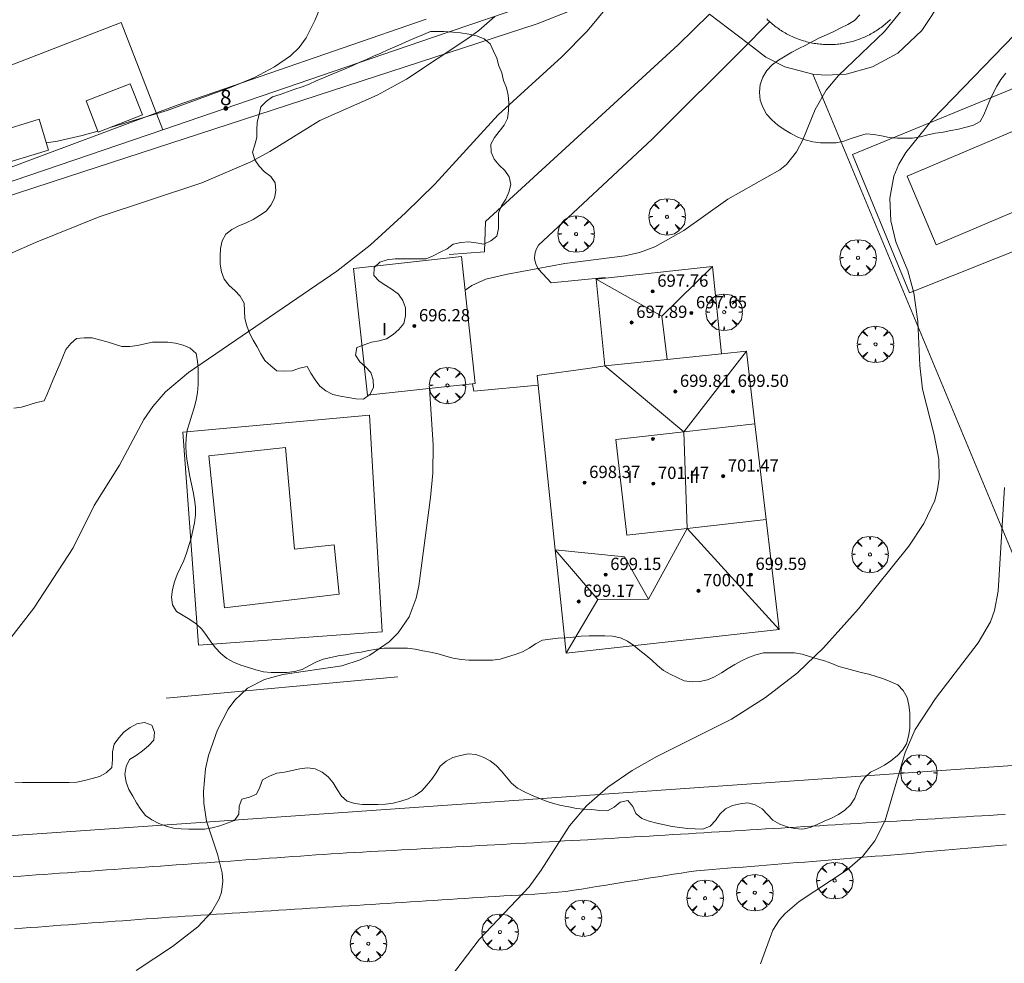
# Model space of a CAD drawing. Units: millimetres. Extents: x 421999 to 423003, y 4487500 to 4488001.
# Drawn here: x 422140 to 422204, y 4487723 to 4487785 of the extents above; entities that cross this region are included whole.
import ezdxf

# ---------------------------------------------------------------- set-up
doc = ezdxf.new("R2010")
doc.units = ezdxf.units.MM
doc.header["$MEASUREMENT"] = 0
doc.linetypes.add('VADO', pattern=[9.01, 2.71, -0.9, 0.9, -0.9, 0.9, -0.9, 0.9, -0.9])
doc.layers.get('0').update_dxf_attribs({"lineweight": 9})
for name, color, linetype, lineweight in [('f012003p_num_plantas', 252, 'Continuous', 9), ('f022001p_portal', 7, 'Continuous', 9), ('f022001p_portal_texto', 7, 'Continuous', 9), ('f030026l_camino', 50, 'Continuous', 9), ('f040024s_piscina', 140, 'Continuous', 9), ('f050002l_curvanivel_cgn', 23, 'Continuous', 9), ('f050002l_curvanivel_mae', 213, 'Continuous', 9), ('f050009p_puntocotaconstruccionelevada', 211, 'Continuous', 9), ('f060140s_arboladourbano', 92, 'Continuous', 9), ('f061013p_arbol', 91, 'Continuous', 9), ('f070045l_muro_mur', 30, 'MURO2', 9), ('f070045l_muro_tap', 11, 'MURO2', 9), ('f070045l_puerta', 11, 'Continuous', 9), ('f070047l_seto', 91, 'Continuous', 9), ('f070048l_alambrada', 7, 'ALAMBRADA_3', 9), ('f070056l_edificacion_med', 221, 'Continuous', 9), ('f070056s_edificacion_edi', 240, 'Continuous', 9), ('f070057s_edificacionligera', 11, 'Continuous', 9), ('f070058l_elementoconstruido_bordillo', 30, 'Continuous', 9), ('f071045l_vado', 30, 'VADO', 9)]:
    doc.layers.add(name, color=color, linetype=linetype, lineweight=lineweight)
doc.styles.get("Standard").update_dxf_attribs({"font": 'arial.ttf'})
doc.styles.add('Style-s7210005_h', font='txt')
doc.linetypes.add('ALAMBRADA_3', pattern='A,6.1e-05,[1,alambrada_3.shx,S=1,R=0,X=0,Y=0],-6.119413', length=6.119474)
doc.linetypes.add('MURO2', pattern='A,3.1e-05,[1,muro2.shx,S=1,R=0,X=0,Y=0],-3.058844', length=3.058875)

# ---------------------------------------------------------------- blocks, each defined once
blk = doc.blocks.new('punto_cota_construccion_elevada')
at = {"layer": 'f050009p_puntocotaconstruccionelevada'}
h = blk.add_hatch(color=256, dxfattribs=at)
h.dxf.hatch_style = 1
edge = h.paths.add_edge_path()
edge.add_arc((0, 0), 0.1, 0, 360)
blk.add_circle((0, 0), 0.1, dxfattribs=at)
blk = doc.blocks.new('arbol')
at = {"color": 0, "linetype": 'Continuous', "lineweight": 0, "flags": 128}
for points in [[(0.96, 0.012), (1.2, 0.036), (1.128, 0.468), (0.888, 0.804), (0.528, 0.528), (0.816, 0.876), (0.48, 1.104), (0.048, 1.176), (0.012, 0.96), (-0.048, 1.176), (-0.48, 1.104), (-0.816, 0.876), (-0.504, 0.528), (-0.864, 0.804), (-1.104, 0.468), (-1.188, 0.036), (-0.936, 0.012)], [(-0.936, 0.012), (-1.188, -0.048), (-1.104, -0.48), (-0.864, -0.804), (-0.504, -0.504), (-0.816, -0.876), (-0.48, -1.116)], [(-0.48, -1.116), (-0.048, -1.188), (0.012, -0.936), (0.048, -1.188), (0.48, -1.116), (0.816, -0.876), (0.528, -0.504), (0.888, -0.804), (1.128, -0.48), (1.2, -0.048), (0.96, 0.012)]]:
    blk.add_lwpolyline(points, dxfattribs=at)
at = {"color": 0, "linetype": 'Continuous', "lineweight": 0, "extrusion": (0, 0, -1)}
for start, end in [(180.0229, 7.59464), (7.22334, 180.0229)]:
    blk.add_arc((0, 0), 0.104, start, end, dxfattribs=at)
blk = doc.blocks.new('portal_catastro')
at = {"layer": 'f022001p_portal'}
h = blk.add_hatch(color=256, dxfattribs=at)
h.dxf.hatch_style = 1
edge = h.paths.add_edge_path()
edge.add_arc((0, 0), 0.125, 0, 360)
blk.add_circle((0, 0), 0.125, dxfattribs=at)

msp = doc.modelspace()

# ---------------------------------------------------------------- linework, layer by layer
at = {"layer": 'f030026l_camino'}
for points in [[(422139.347, 4487729.127, 693.24), (422139.85, 4487729.163, 693.24), (422140.356, 4487729.199, 693.33), (422140.856, 4487729.235, 693.3), (422141.367, 4487729.272, 693.3), (422141.875, 4487729.308, 693.41), (422142.383, 4487729.345, 693.41), (422142.894, 4487729.381, 693.41), (422143.407, 4487729.418, 693.41), (422143.913, 4487729.455, 693.39), (422144.421, 4487729.491, 693.51), (422144.922, 4487729.527, 693.52), (422145.431, 4487729.563, 693.52), (422145.93, 4487729.599, 693.54), (422146.442, 4487729.636, 693.54), (422146.945, 4487729.672, 693.63), (422147.447, 4487729.708, 693.63), (422147.949, 4487729.744, 693.63), (422148.449, 4487729.78, 693.72), (422148.954, 4487729.816, 693.72), (422149.458, 4487729.852, 693.76), (422149.968, 4487729.889, 693.75), (422150.473, 4487729.925, 693.85), (422150.971, 4487729.961, 693.91), (422151.478, 4487729.997, 693.91), (422151.982, 4487730.034, 693.95), (422152.495, 4487730.07, 693.95), (422153.001, 4487730.107, 693.96), (422153.513, 4487730.143, 693.96), (422154.014, 4487730.179, 694.02), (422154.516, 4487730.216, 694.05), (422155.03, 4487730.252, 694.05), (422155.531, 4487730.288, 694.07), (422156.033, 4487730.324, 694.17), (422156.546, 4487730.361, 694.17), (422157.06, 4487730.398, 694.17), (422157.563, 4487730.434, 694.17), (422158.074, 4487730.471, 694.17), (422158.575, 4487730.507, 694.27), (422159.077, 4487730.542, 694.27), (422159.577, 4487730.577, 694.27), (422160.077, 4487730.611, 694.32), (422160.589, 4487730.643, 694.33), (422161.101, 4487730.674, 694.41), (422161.601, 4487730.701, 694.41), (422162.114, 4487730.729, 694.41), (422162.623, 4487730.757, 694.44), (422163.131, 4487730.785, 694.44), (422163.64, 4487730.812, 694.42), (422164.151, 4487730.84, 694.51), (422164.657, 4487730.868, 694.51), (422165.158, 4487730.895, 694.57), (422165.66, 4487730.923, 694.52), (422166.164, 4487730.95, 694.52), (422166.67, 4487730.978, 694.52), (422167.172, 4487731.005, 694.54), (422167.684, 4487731.033, 694.69), (422168.194, 4487731.061, 694.69), (422168.704, 4487731.089, 694.7), (422169.217, 4487731.117, 694.7), (422169.728, 4487731.145, 694.65), (422170.234, 4487731.172, 694.72), (422170.747, 4487731.2, 694.72), (422171.261, 4487731.228, 694.84), (422171.76, 4487731.256, 694.79), (422172.271, 4487731.284, 694.92), (422172.771, 4487731.311, 694.92), (422173.272, 4487731.338, 694.92), (422173.777, 4487731.366, 694.98), (422174.281, 4487731.393, 694.98), (422174.785, 4487731.421, 694.97), (422175.292, 4487731.449, 695), (422175.798, 4487731.476, 695), (422176.303, 4487731.504, 695.07), (422176.812, 4487731.532, 695.07), (422177.32, 4487731.56, 695.08), (422177.824, 4487731.589, 695.08), (422178.323, 4487731.619, 695.16), (422178.82, 4487731.649, 695.17), (422179.325, 4487731.679, 695.17), (422179.824, 4487731.71, 695.22), (422180.322, 4487731.74, 695.22), (422180.828, 4487731.771, 695.18), (422181.339, 4487731.802, 695.3), (422181.846, 4487731.833, 695.3), (422182.343, 4487731.863, 695.4), (422182.847, 4487731.894, 695.38), (422183.358, 4487731.925, 695.38), (422183.861, 4487731.955, 695.41), (422184.358, 4487731.986, 695.41), (422184.856, 4487732.016, 695.42), (422185.363, 4487732.047, 695.42), (422185.868, 4487732.077, 695.42), (422186.378, 4487732.108, 695.47), (422186.876, 4487732.139, 695.47), (422187.379, 4487732.169, 695.49), (422187.888, 4487732.2, 695.49), (422188.388, 4487732.231, 695.6), (422188.895, 4487732.261, 695.64), (422189.405, 4487732.293, 695.64), (422189.908, 4487732.323, 695.67), (422190.412, 4487732.354, 695.67), (422190.911, 4487732.384, 695.71), (422191.409, 4487732.414, 695.71), (422191.911, 4487732.445, 695.71), (422192.42, 4487732.476, 695.8), (422192.925, 4487732.507, 695.8), (422193.428, 4487732.537, 695.85), (422193.926, 4487732.567, 695.85), (422194.424, 4487732.598, 695.85), (422194.924, 4487732.628, 695.93), (422195.426, 4487732.659, 695.92), (422195.931, 4487732.689, 695.98), (422196.431, 4487732.72, 695.98), (422196.933, 4487732.75, 696.01), (422197.43, 4487732.781, 696.03), (422197.93, 4487732.811, 696.03), (422198.431, 4487732.841, 696.03), (422198.929, 4487732.872, 696.14), (422199.437, 4487732.903, 696.14), (422199.949, 4487732.934, 696.14), (422200.445, 4487732.964, 696.24), (422200.955, 4487732.995, 696.48), (422201.455, 4487733.025, 696.31), (422201.965, 4487733.056, 696.31), (422202.473, 4487733.087, 696.31), (422202.983, 4487733.118, 696.34), (422203.491, 4487733.151, 696.34), (422203.996, 4487733.185, 696.41)], [(422204.091, 4487731.199, 696.48), (422203.59, 4487731.155, 696.47), (422203.09, 4487731.111, 696.39), (422202.587, 4487731.067, 696.39), (422202.079, 4487731.022, 696.31), (422201.569, 4487730.977, 696.32), (422201.064, 4487730.932, 696.32), (422200.566, 4487730.888, 696.28), (422200.058, 4487730.844, 696.27), (422199.555, 4487730.799, 696.17), (422199.051, 4487730.755, 696.17), (422198.551, 4487730.711, 696.17), (422198.041, 4487730.666, 696.07), (422197.539, 4487730.622, 696.07), (422197.033, 4487730.578, 696), (422196.525, 4487730.535, 696), (422196.024, 4487730.493, 696.08), (422195.52, 4487730.452, 695.92), (422195.01, 4487730.41, 695.92), (422194.498, 4487730.369, 695.92), (422193.996, 4487730.328, 695.89), (422193.484, 4487730.286, 695.89), (422192.975, 4487730.245, 695.83), (422192.463, 4487730.203, 695.83), (422191.959, 4487730.163, 695.82), (422191.451, 4487730.121, 695.75), (422190.946, 4487730.08, 695.75), (422190.447, 4487730.04, 695.73), (422189.948, 4487729.999, 695.73), (422189.446, 4487729.959, 695.7), (422188.945, 4487729.918, 695.71), (422188.439, 4487729.877, 695.65), (422187.94, 4487729.836, 695.63), (422187.429, 4487729.795, 695.61), (422186.921, 4487729.753, 695.61), (422186.412, 4487729.712, 695.61), (422185.913, 4487729.672, 695.61), (422185.414, 4487729.631, 695.52), (422184.913, 4487729.59, 695.52), (422184.4, 4487729.549, 695.48), (422183.896, 4487729.497, 695.48), (422183.388, 4487729.433, 695.45), (422182.884, 4487729.359, 695.45), (422182.381, 4487729.281, 695.45), (422181.885, 4487729.202, 695.34), (422181.382, 4487729.122, 695.34), (422180.886, 4487729.042, 695.37), (422180.381, 4487728.961, 695.37), (422179.88, 4487728.881, 695.37), (422179.386, 4487728.802, 695.37), (422178.886, 4487728.722, 695.3), (422178.378, 4487728.64, 695.24), (422177.877, 4487728.56, 695.24), (422177.377, 4487728.48, 695.24), (422176.88, 4487728.4, 695.1), (422176.382, 4487728.32, 695.1), (422175.882, 4487728.241, 695.1), (422175.375, 4487728.167, 695.1), (422174.871, 4487728.111, 695.04), (422174.365, 4487728.067, 695.03), (422173.851, 4487728.03, 695.03), (422173.339, 4487727.995, 694.99), (422172.829, 4487727.963, 694.99), (422172.33, 4487727.931, 694.99), (422171.826, 4487727.899, 694.88), (422171.324, 4487727.867, 694.88), (422170.809, 4487727.834, 694.88), (422170.304, 4487727.802, 694.83), (422169.794, 4487727.77, 694.83), (422169.295, 4487727.738, 694.77), (422168.795, 4487727.706, 694.77), (422168.291, 4487727.674, 694.79), (422167.789, 4487727.643, 694.75), (422167.281, 4487727.61, 694.68), (422166.774, 4487727.578, 694.68), (422166.268, 4487727.546, 694.68), (422165.767, 4487727.514, 694.63), (422165.255, 4487727.482, 694.55), (422164.753, 4487727.45, 694.55), (422164.245, 4487727.417, 694.51), (422163.744, 4487727.386, 694.59), (422163.243, 4487727.354, 694.43), (422162.733, 4487727.321, 694.43), (422162.228, 4487727.289, 694.43), (422161.727, 4487727.258, 694.41), (422161.228, 4487727.226, 694.41), (422160.725, 4487727.194, 694.41), (422160.225, 4487727.162, 694.32), (422159.717, 4487727.13, 694.32), (422159.218, 4487727.098, 694.22), (422158.706, 4487727.066, 694.22), (422158.197, 4487727.033, 694.22), (422157.687, 4487727.001, 694.15), (422157.177, 4487726.969, 694.15), (422156.664, 4487726.936, 694.14), (422156.157, 4487726.904, 694.14), (422155.647, 4487726.871, 694.14), (422155.145, 4487726.839, 694.03), (422154.637, 4487726.807, 694.03), (422154.134, 4487726.775, 694.03), (422153.625, 4487726.743, 694), (422153.118, 4487726.711, 694), (422152.606, 4487726.678, 693.95), (422152.096, 4487726.646, 693.89), (422151.585, 4487726.613, 693.89), (422151.077, 4487726.581, 693.84), (422150.563, 4487726.548, 693.85), (422150.053, 4487726.515, 693.85), (422149.549, 4487726.481, 693.78), (422149.037, 4487726.446, 693.71), (422148.529, 4487726.411, 693.74), (422148.023, 4487726.374, 693.68), (422147.521, 4487726.336, 693.68), (422147.012, 4487726.298, 693.69), (422146.5, 4487726.26, 693.62), (422146, 4487726.223, 693.62), (422145.498, 4487726.185, 693.55), (422144.988, 4487726.147, 693.55), (422144.477, 4487726.109, 693.55), (422143.976, 4487726.071, 693.47), (422143.474, 4487726.034, 693.47), (422142.967, 4487725.996, 693.47), (422142.468, 4487725.958, 693.39), (422141.962, 4487725.92, 693.39), (422141.459, 4487725.883, 693.39), (422140.958, 4487725.845, 693.4), (422140.455, 4487725.808, 693.4), (422139.942, 4487725.769, 693.29), (422139.435, 4487725.731, 693.25)]]:
    msp.add_polyline3d(points, dxfattribs=at)
at = {"layer": 'f040024s_piscina'}
for points in [[(422208.612, 4487774.131, 696.035), (422199.495, 4487770.278, 695.032), (422197.613, 4487774.746, 695.032), (422206.79, 4487778.624, 694.91)], [(422153.117, 4487746.644, 694.379), (422152.107, 4487756.525, 693.896), (422157.107, 4487757.084, 693.842), (422157.677, 4487750.454, 693.901), (422160.267, 4487750.734, 693.901), (422160.607, 4487747.534, 693.901)]]:
    msp.add_polyline3d(points, close=True, dxfattribs=at)
at = {"layer": 'f050002l_curvanivel_cgn'}
for points in [[(422162.061, 4487792.264, 691), (422159.043, 4487784.932, 691), (422158.45, 4487783.748, 691), (422157.983, 4487783.137, 691), (422157.422, 4487782.59, 691), (422156.391, 4487781.858, 691), (422155.074, 4487781.184, 691), (422153.56, 4487780.542, 691), (422149.382, 4487779.018, 691), (422145.68, 4487777.927, 691)], [(422178.228, 4487785.965, 693), (422176.751, 4487784.193, 693), (422175.116, 4487782.517, 693), (422170.956, 4487778.745, 693), (422166.828, 4487774.228, 693), (422164.931, 4487772.36, 693), (422162.619, 4487770.256, 693), (422160.455, 4487768.555, 693), (422150.788, 4487761.961, 693), (422149.273, 4487760.694, 693), (422148.454, 4487759.749, 693), (422147.879, 4487758.9, 693), (422146.277, 4487755.925, 693), (422144.623, 4487753.294, 693), (422143.265, 4487750.532, 693), (422140.694, 4487746.612, 693), (422139.051, 4487744.476, 693)], [(422170.737, 4487785.157, 692), (422169.705, 4487784.226, 692), (422168.986, 4487783.706, 692), (422164.984, 4487781.074, 692), (422163.066, 4487780.033, 692), (422159.342, 4487778.376, 692), (422156.084, 4487776.361, 692), (422154.832, 4487775.679, 692), (422151.639, 4487774.324, 692), (422144.95, 4487772.091, 692), (422140.799, 4487770.433, 692), (422139.139, 4487769.698, 692)], [(422197.294, 4487785.586, 694), (422196.141, 4487784.163, 694), (422193.138, 4487781.312, 694), (422192.338, 4487780.358, 694), (422191.608, 4487779.1, 694), (422190.823, 4487777.124, 694), (422190.411, 4487776.337, 694), (422189.742, 4487775.516, 694), (422189.306, 4487775.152, 694), (422185.931, 4487773.249, 694), (422183.07, 4487771.22, 694), (422181.171, 4487770.136, 694), (422180.181, 4487769.776, 694), (422179.22, 4487769.552, 694), (422175.298, 4487769.058, 694), (422171.56, 4487768.367, 694), (422170.148, 4487768.029, 694), (422169.239, 4487767.638, 694), (422168.801, 4487767.314, 694)], [(422144.866, 4487777.687, 691), (422143.856, 4487777.389, 691), (422142.238, 4487777.02, 691), (422141.517, 4487776.916, 691)], [(422166.485, 4487760.922, 694), (422166.721, 4487757.241, 694), (422166.693, 4487755.408, 694), (422166.552, 4487753.816, 694), (422165.799, 4487748.067, 694), (422165.621, 4487747.255, 694), (422165.166, 4487746.059, 694), (422164.433, 4487744.998, 694), (422163.849, 4487744.411, 694), (422162.598, 4487743.541, 694), (422161.97, 4487743.24, 694), (422160.775, 4487742.847, 694), (422156.93, 4487742.294, 694), (422155.726, 4487741.968, 694), (422154.623, 4487741.394, 694), (422153.8, 4487740.628, 694), (422153.365, 4487740.036, 694), (422152.661, 4487738.695, 694), (422152.08, 4487737.02, 694), (422151.891, 4487736.149, 694), (422151.762, 4487734.662, 694), (422151.785, 4487733.923, 694), (422151.96, 4487732.733, 694), (422152.665, 4487730.601, 694), (422152.971, 4487729.381, 694), (422153.007, 4487728.829, 694), (422152.921, 4487728.111, 694), (422152.787, 4487727.689, 694), (422152.285, 4487726.812, 694), (422151.385, 4487725.861, 694), (422149.741, 4487724.573, 694), (422147.366, 4487723.014, 694)], [(422203.958, 4487754.471, 696), (422203.553, 4487747.713, 696), (422203.308, 4487746.455, 696), (422203.041, 4487745.723, 696), (422202.246, 4487744.348, 696), (422199.461, 4487740.72, 696), (422198.14, 4487738.719, 696), (422197.479, 4487737.207, 696), (422196.181, 4487732.777, 696), (422195.507, 4487731.454, 696), (422194.727, 4487730.47, 696), (422193.701, 4487729.564, 696), (422190.579, 4487727.498, 696), (422189.662, 4487726.731, 696), (422189.287, 4487726.315, 696), (422188.866, 4487725.644, 696), (422188.047, 4487723.45, 696)]]:
    msp.add_polyline3d(points, dxfattribs=at)
at = {"layer": 'f050002l_curvanivel_mae'}
msp.add_polyline3d([(422205.281, 4487784.652, 695), (422199.262, 4487778.444, 695), (422197.522, 4487776.287, 695), (422197.075, 4487775.535, 695), (422196.74, 4487774.756, 695), (422196.474, 4487773.309, 695), (422196.54, 4487771.848, 695), (422196.875, 4487770.469, 695), (422197.649, 4487768.575, 695), (422198.039, 4487767.156, 695), (422198.307, 4487765.276, 695), (422198.435, 4487762.425, 695), (422198.604, 4487760.876, 695), (422199.379, 4487757.899, 695), (422199.672, 4487756.327, 695), (422199.699, 4487755.06, 695), (422199.599, 4487754.338, 695), (422199.41, 4487753.631, 695), (422198.705, 4487752.118, 695), (422197.713, 4487750.659, 695), (422194.453, 4487746.573, 695), (422192.16, 4487744.034, 695), (422190.477, 4487742.407, 695), (422188.389, 4487740.801, 695), (422186.16, 4487739.385, 695), (422181.311, 4487736.955, 695), (422179.687, 4487736.042, 695), (422178.117, 4487734.962, 695), (422176.708, 4487733.742, 695), (422175.617, 4487732.436, 695), (422173.766, 4487729.548, 695), (422172.983, 4487728.474, 695), (422169.716, 4487725.044, 695), (422167.511, 4487722.116, 695)], dxfattribs=at)
at = {"layer": 'f060140s_arboladourbano'}
for points in [[(422194.528, 4487785.248, -21.2), (422194.18, 4487784.885, -21.2), (422193.74, 4487784.634, -21.2), (422193.286, 4487784.399, -21.2), (422192.83, 4487784.161, -21.2), (422192.365, 4487783.953, -21.2), (422191.892, 4487783.764, -21.2), (422191.446, 4487783.525, -21.2), (422191.008, 4487783.269, -21.2), (422190.547, 4487783.052, -21.2), (422190.1, 4487782.817, -21.2), (422189.661, 4487782.561, -21.2), (422189.222, 4487782.303, -21.2), (422188.82, 4487781.988, -21.2), (422188.467, 4487781.626, -21.2), (422188.218, 4487781.186, -21.2), (422188.037, 4487780.712, -21.2), (422187.985, 4487780.209, -21.2), (422188.032, 4487779.708, -21.2), (422188.207, 4487779.232, -21.2), (422188.449, 4487778.789, -21.2), (422188.804, 4487778.421, -21.2), (422189.18, 4487778.074, -21.2), (422189.604, 4487777.792, -21.2), (422190.033, 4487777.517, -21.2), (422190.488, 4487777.291, -21.2), (422190.964, 4487777.106, -21.2), (422191.459, 4487776.981, -21.2), (422191.968, 4487776.918, -21.2), (422192.478, 4487776.913, -21.2), (422192.992, 4487776.911, -21.2), (422193.482, 4487777.034, -21.2), (422193.97, 4487777.194, -21.2), (422194.453, 4487777.352, -21.2), (422194.945, 4487777.499, -21.2), (422195.445, 4487777.459, -21.2), (422195.951, 4487777.367, -21.2), (422196.443, 4487777.275, -21.2), (422196.954, 4487777.231, -21.2), (422197.46, 4487777.23, -21.2), (422197.966, 4487777.23, -21.2), (422198.472, 4487777.312, -21.2), (422198.956, 4487777.448, -21.2), (422199.45, 4487777.54, -21.2), (422199.954, 4487777.623, -21.2), (422200.456, 4487777.719, -21.2), (422200.957, 4487777.81, -21.2), (422201.448, 4487777.931, -21.2), (422201.932, 4487778.069, -21.2), (422202.371, 4487778.318, -21.2), (422202.621, 4487778.752, -21.2), (422202.808, 4487779.226, -21.2), (422203.005, 4487779.693, -21.2), (422203.214, 4487780.162, -21.2), (422203.452, 4487780.612, -21.2), (422203.728, 4487781.04, -21.2), (422204.033, 4487781.453, -21.2)], [(422139.462, 4487735.29, -21.03), (422139.962, 4487735.253, -21.03), (422140.468, 4487735.252, -21.03), (422140.969, 4487735.252, -21.03), (422141.476, 4487735.252, -21.03), (422141.989, 4487735.252, -21.03), (422142.494, 4487735.252, -21.03), (422142.998, 4487735.252, -21.03), (422143.5, 4487735.284, -21.03), (422144.003, 4487735.385, -21.03), (422144.492, 4487735.519, -21.03), (422144.979, 4487735.641, -21.03), (422145.414, 4487735.896, -21.03), (422145.789, 4487736.239, -21.03), (422145.823, 4487736.746, -21.03), (422145.83, 4487737.251, -21.03), (422145.933, 4487737.75, -21.03), (422146.23, 4487738.158, -21.03), (422146.574, 4487738.541, -21.03), (422146.968, 4487738.85, -21.03), (422147.417, 4487739.082, -21.03), (422147.917, 4487739.171, -21.03), (422148.384, 4487738.994, -21.03), (422148.566, 4487738.527, -21.03), (422148.518, 4487738.025, -21.03), (422148.172, 4487737.651, -21.03), (422147.775, 4487737.328, -21.03), (422147.368, 4487737.019, -21.03), (422146.936, 4487736.75, -21.03), (422146.709, 4487736.29, -21.03), (422146.63, 4487735.788, -21.03), (422146.723, 4487735.285, -21.03), (422146.899, 4487734.805, -21.03), (422147.144, 4487734.366, -21.03), (422147.392, 4487733.927, -21.03), (422147.673, 4487733.506, -21.03), (422147.983, 4487733.106, -21.03), (422148.401, 4487732.831, -21.03), (422148.843, 4487732.589, -21.03), (422149.319, 4487732.423, -21.03), (422149.803, 4487732.276, -21.03), (422150.308, 4487732.238, -21.03), (422150.812, 4487732.224, -21.03), (422151.323, 4487732.224, -21.03), (422151.83, 4487732.224, -21.03), (422152.326, 4487732.317, -21.03), (422152.815, 4487732.437, -21.03), (422153.29, 4487732.611, -21.03), (422153.767, 4487732.778, -21.03), (422154.054, 4487733.199, -21.03), (422154.08, 4487733.707, -21.03), (422154.255, 4487734.177, -21.03), (422154.745, 4487734.312, -21.03), (422155.219, 4487734.492, -21.03), (422155.418, 4487734.953, -21.03), (422155.612, 4487735.429, -21.03), (422156.05, 4487735.678, -21.03), (422156.53, 4487735.866, -21.03), (422157.038, 4487735.923, -21.03), (422157.539, 4487736.033, -21.03), (422158.032, 4487736.138, -21.03), (422158.533, 4487736.205, -21.03), (422159.034, 4487736.153, -21.03), (422159.493, 4487735.938, -21.03), (422159.885, 4487735.626, -21.03), (422160.203, 4487735.23, -21.03), (422160.476, 4487734.794, -21.03), (422160.742, 4487734.369, -21.03), (422161.127, 4487734.036, -21.03), (422161.618, 4487733.886, -21.03), (422162.115, 4487733.831, -21.03), (422162.618, 4487733.82, -21.03), (422163.122, 4487733.818, -21.03), (422163.627, 4487733.842, -21.03), (422164.128, 4487733.902, -21.03), (422164.624, 4487734.037, -21.03), (422165.096, 4487734.203, -21.03), (422165.56, 4487734.416, -21.03), (422165.975, 4487734.709, -21.03), (422166.31, 4487735.084, -21.03), (422166.644, 4487735.469, -21.03), (422166.929, 4487735.889, -21.03), (422167.189, 4487736.317, -21.03), (422167.57, 4487736.657, -21.03), (422168.011, 4487736.895, -21.03), (422168.505, 4487737.022, -21.03), (422169.006, 4487737.12, -21.03), (422169.514, 4487737.074, -21.03), (422169.991, 4487736.912, -21.03), (422170.434, 4487736.664, -21.03), (422170.837, 4487736.362, -21.03), (422171.181, 4487735.987, -21.03), (422171.503, 4487735.596, -21.03), (422171.83, 4487735.213, -21.03), (422172.226, 4487734.885, -21.03), (422172.674, 4487734.642, -21.03), (422173.141, 4487734.434, -21.03), (422173.612, 4487734.245, -21.03), (422174.08, 4487734.042, -21.03), (422174.562, 4487733.883, -21.03), (422175.058, 4487733.753, -21.03), (422175.56, 4487733.663, -21.03), (422176.063, 4487733.555, -21.03), (422176.569, 4487733.513, -21.03), (422177.071, 4487733.499, -21.03), (422177.578, 4487733.441, -21.03), (422178.08, 4487733.424, -21.03), (422178.527, 4487733.658, -21.03), (422178.92, 4487733.979, -21.03), (422179.417, 4487734.087, -21.03), (422179.743, 4487733.701, -21.03), (422179.934, 4487733.234, -21.03), (422180.326, 4487732.915, -21.03), (422180.801, 4487732.743, -21.03), (422181.299, 4487732.609, -21.03), (422181.797, 4487732.494, -21.03), (422182.29, 4487732.401, -21.03), (422182.789, 4487732.324, -21.03), (422183.298, 4487732.258, -21.03), (422183.803, 4487732.233, -21.03), (422184.306, 4487732.224, -21.03), (422184.776, 4487732.412, -21.03), (422185.117, 4487732.789, -21.03), (422185.406, 4487733.203, -21.03), (422185.783, 4487733.545, -21.03), (422186.236, 4487733.764, -21.03), (422186.727, 4487733.871, -21.03), (422187.229, 4487733.924, -21.03), (422187.717, 4487733.797, -21.03), (422188.16, 4487733.535, -21.03), (422188.514, 4487733.17, -21.03), (422188.861, 4487732.802, -21.03), (422189.306, 4487732.555, -21.03), (422189.786, 4487732.372, -21.03), (422190.282, 4487732.269, -21.03), (422190.792, 4487732.229, -21.03), (422191.296, 4487732.323, -21.03), (422191.757, 4487732.529, -21.03), (422192.215, 4487732.749, -21.03), (422192.693, 4487732.927, -21.03), (422193.134, 4487733.174, -21.03), (422193.553, 4487733.461, -21.03), (422193.917, 4487733.806, -21.03), (422194.195, 4487734.232, -21.03), (422194.374, 4487734.708, -21.03), (422194.565, 4487735.18, -21.03), (422194.862, 4487735.589, -21.03), (422195.232, 4487735.925, -21.03), (422195.685, 4487736.151, -21.03), (422196.14, 4487736.379, -21.03), (422196.559, 4487736.67, -21.03), (422196.96, 4487736.987, -21.03), (422197.302, 4487737.357, -21.03), (422197.571, 4487737.781, -21.03), (422197.704, 4487738.271, -21.03), (422197.783, 4487738.778, -21.03), (422197.793, 4487739.287, -21.03), (422197.794, 4487739.802, -21.03), (422197.721, 4487740.301, -21.03), (422197.606, 4487740.802, -21.03), (422197.347, 4487741.242, -21.03), (422197.006, 4487741.617, -21.03), (422196.547, 4487741.823, -21.03), (422196.08, 4487742.015, -21.03), (422195.599, 4487742.172, -21.03), (422195.117, 4487742.311, -21.03), (422194.626, 4487742.421, -21.03), (422194.141, 4487742.546, -21.03), (422193.654, 4487742.682, -21.03), (422193.167, 4487742.809, -21.03), (422192.699, 4487743.003, -21.03), (422192.227, 4487743.179, -21.03), (422191.742, 4487743.322, -21.03), (422191.26, 4487743.461, -21.03), (422190.771, 4487743.616, -21.03), (422190.266, 4487743.697, -21.03), (422189.766, 4487743.698, -21.03), (422189.263, 4487743.698, -21.03), (422188.76, 4487743.698, -21.03), (422188.256, 4487743.698, -21.03), (422187.762, 4487743.564, -21.03), (422187.283, 4487743.403, -21.03), (422186.822, 4487743.181, -21.03), (422186.381, 4487742.941, -21.03), (422185.941, 4487742.676, -21.03), (422185.507, 4487742.41, -21.03), (422185.067, 4487742.149, -21.03), (422184.608, 4487741.94, -21.03), (422184.109, 4487741.826, -21.03), (422183.597, 4487741.81, -21.03), (422183.091, 4487741.885, -21.03), (422182.629, 4487742.089, -21.03), (422182.17, 4487742.305, -21.03), (422181.735, 4487742.553, -21.03), (422181.341, 4487742.875, -21.03), (422180.981, 4487743.235, -21.03), (422180.594, 4487743.553, -21.03), (422180.196, 4487743.865, -21.03), (422179.809, 4487744.181, -21.03), (422179.385, 4487744.468, -21.03), (422178.922, 4487744.689, -21.03), (422178.419, 4487744.791, -21.03), (422177.909, 4487744.813, -21.03), (422177.398, 4487744.814, -21.03), (422176.884, 4487744.814, -21.03), (422176.372, 4487744.799, -21.03), (422175.871, 4487744.731, -21.03), (422175.369, 4487744.67, -21.03), (422174.86, 4487744.656, -21.03), (422174.355, 4487744.601, -21.03), (422173.854, 4487744.526, -21.03), (422173.401, 4487744.287, -21.03), (422172.984, 4487744.001, -21.03), (422172.537, 4487743.776, -21.03), (422172.062, 4487743.594, -21.03), (422171.574, 4487743.444, -21.03), (422171.087, 4487743.294, -21.03), (422170.582, 4487743.236, -21.03), (422170.072, 4487743.221, -21.03), (422169.561, 4487743.22, -21.03), (422169.051, 4487743.22, -21.03), (422168.542, 4487743.269, -21.03), (422168.035, 4487743.359, -21.03), (422167.541, 4487743.491, -21.03), (422167.047, 4487743.63, -21.03), (422166.557, 4487743.753, -21.03), (422166.053, 4487743.842, -21.03), (422165.558, 4487743.939, -21.03), (422165.053, 4487744.009, -21.03), (422164.544, 4487744.016, -21.03), (422164.042, 4487744.017, -21.03), (422163.538, 4487743.999, -21.03), (422163.027, 4487743.943, -21.03), (422162.53, 4487743.852, -21.03), (422162.041, 4487743.737, -21.03), (422161.54, 4487743.678, -21.03), (422161.036, 4487743.583, -21.03), (422160.54, 4487743.499, -21.03), (422160.045, 4487743.403, -21.03), (422159.547, 4487743.281, -21.03), (422159.069, 4487743.097, -21.03), (422158.625, 4487742.856, -21.03), (422158.178, 4487742.62, -21.03), (422157.684, 4487742.496, -21.03), (422157.188, 4487742.425, -21.03), (422156.675, 4487742.423, -21.03), (422156.174, 4487742.429, -21.03), (422155.666, 4487742.474, -21.03), (422155.177, 4487742.601, -21.03), (422154.685, 4487742.741, -21.03), (422154.197, 4487742.9, -21.03), (422153.723, 4487743.085, -21.03), (422153.282, 4487743.344, -21.03), (422152.894, 4487743.661, -21.03), (422152.548, 4487744.029, -21.03), (422152.232, 4487744.417, -21.03), (422151.947, 4487744.83, -21.03), (422151.655, 4487745.248, -21.03), (422151.286, 4487745.587, -21.03), (422150.871, 4487745.88, -21.03), (422150.429, 4487746.131, -21.03), (422150.001, 4487746.397, -21.03), (422149.741, 4487746.834, -21.03), (422149.665, 4487747.333, -21.03), (422149.728, 4487747.832, -21.03), (422149.865, 4487748.326, -21.03), (422150.038, 4487748.804, -21.03), (422150.25, 4487749.268, -21.03), (422150.471, 4487749.727, -21.03), (422150.654, 4487750.205, -21.03), (422150.8, 4487750.695, -21.03), (422150.948, 4487751.181, -21.03), (422151.06, 4487751.678, -21.03), (422151.166, 4487752.177, -21.03), (422151.227, 4487752.682, -21.03), (422151.229, 4487753.193, -21.03), (422151.171, 4487753.699, -21.03), (422151.087, 4487754.193, -21.03), (422150.985, 4487754.682, -21.03), (422150.876, 4487755.179, -21.03), (422150.789, 4487755.681, -21.03), (422150.694, 4487756.18, -21.03), (422150.632, 4487756.686, -21.03), (422150.614, 4487757.197, -21.03), (422150.63, 4487757.706, -21.03), (422150.701, 4487758.203, -21.03), (422150.847, 4487758.691, -21.03), (422151.005, 4487759.175, -21.03), (422151.145, 4487759.669, -21.03), (422151.281, 4487760.162, -21.03), (422151.368, 4487760.666, -21.03), (422151.406, 4487761.175, -21.03), (422151.409, 4487761.684, -21.03), (422151.409, 4487762.193, -21.03), (422151.358, 4487762.698, -21.03), (422151.276, 4487763.2, -21.03), (422150.891, 4487763.537, -21.03), (422150.429, 4487763.752, -21.03), (422149.943, 4487763.876, -21.03), (422149.435, 4487763.937, -21.03), (422148.931, 4487763.938, -21.03), (422148.428, 4487763.939, -21.03), (422147.936, 4487763.833, -21.03), (422147.446, 4487763.724, -21.03), (422146.946, 4487763.665, -21.03), (422146.433, 4487763.656, -21.03), (422145.953, 4487763.803, -21.03), (422145.479, 4487763.969, -21.03), (422144.99, 4487764.092, -21.03), (422144.504, 4487764.22, -21.03), (422143.991, 4487764.229, -21.03), (422143.491, 4487764.183, -21.03), (422143.105, 4487763.854, -21.03), (422142.789, 4487763.467, -21.03), (422142.596, 4487762.991, -21.03), (422142.395, 4487762.505, -21.03), (422142.185, 4487762.007, -21.03), (422141.967, 4487761.496, -21.03), (422141.762, 4487761.021, -21.03), (422141.559, 4487760.554, -21.03), (422141.367, 4487760.114, -21.03), (422140.875, 4487760.004, -21.03), (422140.386, 4487759.849, -21.03), (422139.896, 4487759.696, -21.03), (422139.393, 4487759.643, -21.03)]]:
    msp.add_polyline3d(points, dxfattribs=at)
msp.add_polyline3d([(422166.552, 4487784.179, -21.03), (422166.092, 4487783.979, -21.03), (422165.625, 4487783.777, -21.03), (422165.161, 4487783.575, -21.03), (422164.69, 4487783.37, -21.03), (422164.228, 4487783.168, -21.03), (422163.769, 4487782.967, -21.03), (422163.306, 4487782.764, -21.03), (422162.836, 4487782.556, -21.03), (422162.376, 4487782.352, -21.03), (422161.909, 4487782.144, -21.03), (422161.447, 4487781.937, -21.03), (422160.983, 4487781.729, -21.03), (422160.518, 4487781.533, -21.03), (422160.037, 4487781.349, -21.03), (422159.567, 4487781.161, -21.03), (422159.102, 4487780.954, -21.03), (422158.648, 4487780.745, -21.03), (422158.18, 4487780.567, -21.03), (422157.703, 4487780.407, -21.03), (422157.225, 4487780.238, -21.03), (422156.745, 4487780.077, -21.03), (422156.264, 4487779.917, -21.03), (422155.85, 4487779.615, -21.03), (422155.499, 4487779.259, -21.03), (422155.384, 4487778.761, -21.03), (422155.261, 4487778.269, -21.03), (422155.242, 4487777.769, -21.03), (422155.235, 4487777.264, -21.03), (422155.095, 4487776.784, -21.03), (422154.951, 4487776.301, -21.03), (422155.096, 4487775.81, -21.03), (422155.382, 4487775.392, -21.03), (422155.742, 4487775.031, -21.03), (422156.138, 4487774.718, -21.03), (422156.427, 4487774.306, -21.03), (422156.473, 4487773.807, -21.03), (422156.377, 4487773.312, -21.03), (422156.144, 4487772.861, -21.03), (422155.836, 4487772.461, -21.03), (422155.412, 4487772.193, -21.03), (422154.985, 4487771.924, -21.03), (422154.536, 4487771.698, -21.03), (422154.059, 4487771.519, -21.03), (422153.609, 4487771.279, -21.03), (422153.204, 4487770.976, -21.03), (422152.966, 4487770.533, -21.03), (422152.861, 4487770.041, -21.03), (422152.846, 4487769.529, -21.03), (422152.844, 4487769.019, -21.03), (422152.94, 4487768.519, -21.03), (422153.107, 4487768.039, -21.03), (422153.423, 4487767.636, -21.03), (422153.802, 4487767.301, -21.03), (422154.148, 4487766.926, -21.03), (422154.4, 4487766.478, -21.03), (422154.437, 4487765.977, -21.03), (422154.445, 4487765.476, -21.03), (422154.585, 4487764.994, -21.03), (422154.761, 4487764.514, -21.03), (422154.988, 4487764.063, -21.03), (422155.253, 4487763.624, -21.03), (422155.501, 4487763.187, -21.03), (422155.764, 4487762.747, -21.03), (422156.141, 4487762.399, -21.03), (422156.526, 4487762.079, -21.03), (422157.034, 4487762.046, -21.03), (422157.539, 4487762.067, -21.03), (422158.021, 4487762.238, -21.03), (422158.51, 4487762.343, -21.03), (422158.761, 4487761.91, -21.03), (422159.039, 4487761.481, -21.03), (422159.338, 4487761.075, -21.03), (422159.729, 4487760.759, -21.03), (422160.176, 4487760.527, -21.03), (422160.676, 4487760.424, -21.03), (422161.182, 4487760.334, -21.03), (422161.682, 4487760.253, -21.03), (422162.183, 4487760.235, -21.03), (422162.605, 4487760.522, -21.03), (422162.835, 4487760.98, -21.03), (422162.824, 4487761.484, -21.03), (422162.656, 4487761.957, -21.03), (422162.309, 4487762.321, -21.03), (422161.935, 4487762.665, -21.03), (422161.666, 4487763.092, -21.03), (422161.747, 4487763.589, -21.03), (422162.224, 4487763.771, -21.03), (422162.703, 4487763.934, -21.03), (422163.199, 4487764.018, -21.03), (422163.686, 4487764.148, -21.03), (422164.108, 4487764.434, -21.03), (422164.492, 4487764.77, -21.03), (422164.807, 4487765.163, -21.03), (422164.915, 4487765.659, -21.03), (422164.915, 4487766.165, -21.03), (422164.755, 4487766.649, -21.03), (422164.469, 4487767.071, -21.03), (422164.063, 4487767.374, -21.03), (422163.63, 4487767.628, -21.03), (422163.204, 4487767.912, -21.03), (422162.861, 4487768.28, -21.03), (422162.887, 4487768.79, -21.03), (422163.25, 4487769.152, -21.03), (422163.732, 4487769.29, -21.03), (422164.239, 4487769.355, -21.03), (422164.748, 4487769.357, -21.03), (422165.249, 4487769.357, -21.03), (422165.756, 4487769.357, -21.03), (422166.268, 4487769.357, -21.03), (422166.735, 4487769.566, -21.03), (422167.18, 4487769.795, -21.03), (422167.635, 4487770.019, -21.03), (422168.033, 4487770.33, -21.03), (422168.529, 4487770.433, -21.03), (422169.034, 4487770.471, -21.03), (422169.532, 4487770.397, -21.03), (422170.03, 4487770.32, -21.03), (422170.483, 4487770.54, -21.03), (422170.884, 4487770.839, -21.03), (422170.978, 4487771.341, -21.03), (422170.973, 4487771.845, -21.03), (422170.977, 4487772.356, -21.03), (422171.188, 4487772.815, -21.03), (422171.451, 4487773.248, -21.03), (422171.654, 4487773.713, -21.03), (422171.778, 4487774.212, -21.03), (422171.682, 4487774.713, -21.03), (422171.396, 4487775.127, -21.03), (422171.023, 4487775.464, -21.03), (422170.691, 4487775.845, -21.03), (422170.508, 4487776.319, -21.03), (422170.478, 4487776.822, -21.03), (422170.711, 4487777.27, -21.03), (422171.035, 4487777.659, -21.03), (422171.341, 4487778.062, -21.03), (422171.574, 4487778.507, -21.03), (422171.64, 4487779.007, -21.03), (422171.652, 4487779.516, -21.03), (422171.621, 4487780.022, -21.03), (422171.501, 4487780.509, -21.03), (422171.311, 4487780.978, -21.03), (422171.19, 4487781.467, -21.03), (422171.011, 4487781.942, -21.03), (422170.87, 4487782.437, -21.03), (422170.649, 4487782.898, -21.03), (422170.428, 4487783.363, -21.03), (422170.039, 4487783.692, -21.03), (422169.546, 4487783.878, -21.03), (422169.039, 4487783.996, -21.03), (422168.504, 4487784.078, -21.03), (422168.004, 4487784.127, -21.03), (422167.424, 4487784.162, -21.03), (422166.859, 4487784.177, -21.03)], close=True, dxfattribs=at)
at = {"layer": 'f070045l_muro_mur'}
msp.add_line((422164.424, 4487742.137, 694.462), (422149.314, 4487740.758, 694.379), dxfattribs=at)
at = {"layer": 'f070045l_muro_tap'}
msp.add_line((422191.476, 4487781.386, 694.601), (422210.063, 4487736.757, 697.046), dxfattribs=at)
for points in [[(422191.476, 4487781.386, 694.601), (422192.285, 4487781.32, 693.859), (422193.636, 4487781.398, 694.601), (422195.362, 4487781.862, 693.923), (422196.997, 4487782.753, 694.601), (422198.562, 4487784.242, 694.03), (422199.172, 4487785.136, 694.06), (422199.941, 4487786.368, 694.91), (422202.093, 4487787.153, 692.275), (422216.724, 4487792.318, 695.615), (422220.177, 4487793.401, 696.658), (422231.242, 4487796.869, 697.195)], [(422119.494, 4487767.678, 690.794), (422128.758, 4487770.837, 691.152), (422149.098, 4487777.775, 691.937), (422166.69, 4487783.775, 692.616), (422171.472, 4487785.406, 692.8), (422183.912, 4487789.663, 693.252)], [(422187.256, 4487783.381, 694.55), (422187.256, 4487783.381, 694.601), (422188.414, 4487782.494, 693.811), (422189.646, 4487781.868, 693.821), (422191.476, 4487781.386, 694.601)], [(422210.063, 4487736.757, 697.046), (422150.334, 4487732.577, 694.46), (422134.644, 4487731.488, 693.092)]]:
    msp.add_polyline3d(points, dxfattribs=at)
at = {"layer": 'f070045l_puerta'}
msp.add_line((422187.256, 4487783.381, 693.809), (422184.74, 4487785.306, 693.485), dxfattribs=at)
at = {"layer": 'f070047l_seto'}
for points in [[(422166.277, 4487784.974, 692.938), (422150.052, 4487779.37, 691.001), (422138.273, 4487774.992, 692.263), (422120.647, 4487769.474, 690.794), (422117.747, 4487777.593, 690.234), (422110.018, 4487795.285, 689.52)], [(422000, 4487735.181, 690.822), (422006.559, 4487733.39, 690.917), (422023.767, 4487728.225, 690.78), (422035.99, 4487725.054, 690.825), (422040.798, 4487724.465, 690.91), (422051.637, 4487724.299, 691.046), (422064.102, 4487724.693, 691.17), (422068.995, 4487725.05, 691.337), (422078.619, 4487725.501, 691.476), (422096.48, 4487726.917, 691.727), (422119.324, 4487728.429, 692.594), (422133.331, 4487729.971, 693.092), (422135.78, 4487731.087, 693.092), (422128.024, 4487748.688, 692.574), (422121.08, 4487767.596, 690.794), (422129.896, 4487770.468, 691.704), (422142.885, 4487774.711, 692.263), (422173.499, 4487784.67, 693.086), (422183.373, 4487788.582, 693.252)]]:
    msp.add_polyline3d(points, dxfattribs=at)
at = {"layer": 'f070048l_alambrada'}
msp.add_polyline3d([(422149.098, 4487777.775, 691.937), (422146.389, 4487784.763, 691.937), (422126.415, 4487777.02, 691.937), (422127.234, 4487774.908, 690.794), (422118.024, 4487771.338, 690.794)], dxfattribs=at)
at = {"layer": 'f070056l_edificacion_med'}
for p, q in [((422181.636, 4487765.623, 698.43), (422177.355, 4487768.047, 698.43)), ((422177.459, 4487747.173, 700.22), (422175.395, 4487743.677, 700.22))]:
    msp.add_line(p, q, dxfattribs=at)
for points in [[(422181.982, 4487762.811, 698.43), (422181.636, 4487765.623, 698.43), (422184.935, 4487768.867, 698.43)], [(422177.905, 4487762.387, 700.22), (422183.063, 4487758.096, 700.22), (422187.135, 4487763.347, 700.22)], [(422177.905, 4487762.387, 694.532), (422181.982, 4487762.811, 694.532), (422185.505, 4487763.177, 694.532)], [(422188.415, 4487752.387, 694.835), (422183.274, 4487751.803, 694.746), (422179.345, 4487751.357, 694.678), (422178.635, 4487757.597, 694.532), (422183.063, 4487758.096, 694.616), (422187.685, 4487758.617, 694.704)], [(422183.063, 4487758.096, 700.22), (422183.274, 4487751.803, 700.22), (422189.275, 4487745.217, 700.22)], [(422183.274, 4487751.803, 700.22), (422180.754, 4487747.189, 700.22), (422179.203, 4487749.95, 700.22), (422174.682, 4487750.42, 700.22)], [(422180.754, 4487747.189, 700.22), (422177.459, 4487747.173, 700.22), (422174.682, 4487750.42, 700.22)]]:
    msp.add_polyline3d(points, dxfattribs=at)
at = {"layer": 'f070056s_edificacion_edi'}
for points in [[(422162.435, 4487760.477, 693.842), (422161.535, 4487768.737, 693.169), (422168.565, 4487769.507, 693.864), (422169.455, 4487761.247, 694.355)], [(422175.395, 4487743.677, 694.56), (422174.825, 4487749.057, 694.383), (422174.682, 4487750.42, 694.38), (422173.495, 4487761.767, 694.355), (422176.945, 4487762.247, 694.355), (422177.905, 4487762.387, 694.532), (422177.355, 4487768.047, 694.148), (422184.935, 4487768.867, 694.148), (422185.505, 4487763.177, 694.532), (422187.135, 4487763.347, 694.704), (422187.685, 4487758.617, 694.704), (422188.415, 4487752.387, 694.835), (422189.275, 4487745.217, 695.649)]]:
    msp.add_polyline3d(points, close=True, dxfattribs=at)
at = {"layer": 'f070057s_edificacionligera'}
for points in [[(422146.989, 4487780.768, 686.445), (422147.776, 4487778.741, 686.445), (422144.892, 4487777.62, 691.327), (422144.104, 4487779.648, 686.445)], [(422138.233, 4487777.596, 691.925), (422141.048, 4487778.454, 691.925), (422141.66, 4487776.449, 691.925), (422138.845, 4487775.59, 691.925)]]:
    msp.add_polyline3d(points, close=True, dxfattribs=at)
at = {"layer": 'f070058l_elementoconstruido_bordillo'}
for points in [[(422184.74, 4487785.306, 693.45), (422182.687, 4487783.311, 693.52), (422170.14, 4487771.791, 693.76), (422170.068, 4487769.827, 693.86), (422167.777, 4487769.652, 693.51)], [(422188.473, 4487784.986, 693.38), (422188.544, 4487784.916, 693.38), (422188.617, 4487784.847, 693.38), (422188.692, 4487784.779, 693.38), (422188.767, 4487784.713, 693.38), (422188.843, 4487784.648, 693.38), (422188.921, 4487784.584, 693.38), (422189, 4487784.522, 693.38), (422189.08, 4487784.461, 693.48), (422189.16, 4487784.401, 693.33), (422189.242, 4487784.343, 693.33), (422189.325, 4487784.286, 693.33), (422189.409, 4487784.231, 693.33), (422189.494, 4487784.178, 693.33), (422189.58, 4487784.125, 693.33), (422189.666, 4487784.075, 693.33), (422189.754, 4487784.025, 693.33), (422189.842, 4487783.978, 693.33), (422189.931, 4487783.932, 693.33), (422190.021, 4487783.887, 693.33), (422190.112, 4487783.844, 693.33), (422190.204, 4487783.803, 693.33), (422190.296, 4487783.763, 693.33), (422190.389, 4487783.725, 693.33), (422190.482, 4487783.689, 693.36), (422190.576, 4487783.654, 693.36), (422190.671, 4487783.621, 693.36), (422190.766, 4487783.589, 693.36), (422190.862, 4487783.56, 693.36), (422190.959, 4487783.531, 693.36), (422191.056, 4487783.505, 693.36), (422191.153, 4487783.48, 693.36), (422191.251, 4487783.457, 693.36), (422191.349, 4487783.436, 693.36), (422191.447, 4487783.416, 693.36), (422191.546, 4487783.399, 693.36), (422191.645, 4487783.383, 693.36), (422191.744, 4487783.368, 693.36), (422191.844, 4487783.356, 693.36), (422191.944, 4487783.345, 693.36), (422192.044, 4487783.336, 693.36), (422192.144, 4487783.328, 693.36), (422192.244, 4487783.323, 693.36), (422192.344, 4487783.319, 693.53), (422192.445, 4487783.317, 693.53), (422192.545, 4487783.316, 693.53), (422192.645, 4487783.318, 693.53), (422192.746, 4487783.321, 693.53), (422192.846, 4487783.326, 693.53), (422192.946, 4487783.333, 693.56), (422193.046, 4487783.341, 693.56), (422193.146, 4487783.352, 693.56), (422193.245, 4487783.363, 693.56), (422193.345, 4487783.377, 693.56), (422193.444, 4487783.393, 693.56), (422193.543, 4487783.41, 693.56), (422193.641, 4487783.429, 693.6), (422193.74, 4487783.45, 693.6), (422193.837, 4487783.472, 693.6), (422193.935, 4487783.496, 693.6), (422194.032, 4487783.522, 693.6), (422194.128, 4487783.549, 693.6), (422194.224, 4487783.579, 693.6), (422194.32, 4487783.609, 693.6), (422194.415, 4487783.642, 693.6), (422194.509, 4487783.676, 693.6), (422194.603, 4487783.712, 693.6), (422194.696, 4487783.75, 693.61), (422194.788, 4487783.789, 693.61), (422194.88, 4487783.829, 693.61), (422194.971, 4487783.872, 693.61), (422195.061, 4487783.916, 693.61), (422195.151, 4487783.961, 693.61), (422195.239, 4487784.008, 693.61), (422195.327, 4487784.057, 693.61), (422195.414, 4487784.107, 693.61), (422195.5, 4487784.159, 693.61), (422195.585, 4487784.212, 693.61), (422195.669, 4487784.267, 693.61), (422195.752, 4487784.323, 693.61), (422195.834, 4487784.38, 693.61), (422195.916, 4487784.439, 693.61), (422195.996, 4487784.5, 693.61), (422196.075, 4487784.562, 693.61), (422196.153, 4487784.625, 693.61), (422196.229, 4487784.689, 693.61), (422196.305, 4487784.755, 693.61), (422196.38, 4487784.823, 693.61), (422196.453, 4487784.891, 693.61), (422196.525, 4487784.961, 693.61)], [(422187.256, 4487783.381, 693.47), (422180.999, 4487777.164, 693.66), (422173.585, 4487770.253, 693.85), (422173.427, 4487769.978, 693.94), (422173.341, 4487769.672, 693.94), (422173.334, 4487769.354, 693.94), (422173.404, 4487769.043, 693.94), (422173.549, 4487768.759, 693.99), (422173.593, 4487768.698, 693.99), (422174.416, 4487767.802, 693.98), (422177.933, 4487768.147, 694.17)], [(422197.776, 4487767.157, 695.08), (422194.041, 4487776.161, 694.9), (422208.131, 4487781.937, 695.14), (422211.781, 4487772.733, 695.2), (422197.776, 4487767.157, 695.08)], [(422173.56, 4487761.14, 694.34), (422169.376, 4487760.739, 694.28), (422169.296, 4487761.23, 694.28)], [(422151.431, 4487744.21, 693.95), (422150.406, 4487758.068, 693.84), (422162.576, 4487759.18, 693.83), (422163.41, 4487745.081, 693.99), (422151.431, 4487744.21, 693.95)]]:
    msp.add_polyline3d(points, dxfattribs=at)
at = {"layer": 'f071045l_vado'}
msp.add_polyline3d([(422188.654, 4487784.813, 694.601), (422188.187, 4487784.347, 694.553), (422187.256, 4487783.381, 694.431)], dxfattribs=at)

# ---------------------------------------------------------------- block references
at = {"layer": 'f022001p_portal'}
msp.add_blockref('portal_catastro', (422153.209, 4487779.169), dxfattribs=at)
at = {"layer": 'f050009p_puntocotaconstruccionelevada'}
for p in [(422181.029, 4487767.245, 697.76), (422183.547, 4487765.839, 697.65), (422179.658, 4487765.217, 697.89), (422165.497, 4487764.992, 696.28), (422165.497, 4487764.992, 696.28), (422182.503, 4487760.722, 699.81), (422186.269, 4487760.722, 699.5), (422181.042, 4487757.632, 701.23), (422176.59, 4487754.788, 698.37), (422185.622, 4487755.21, 701.47), (422181.069, 4487754.727, 701.47), (422177.961, 4487748.797, 699.15), (422187.427, 4487748.802, 699.59), (422184.015, 4487747.74, 700.01), (422176.211, 4487747.049, 699.17)]:
    msp.add_blockref('punto_cota_construccion_elevada', p, dxfattribs=at)
at = {"layer": 'f061013p_arbol'}
for p in [(422181.965, 4487772.103, 694.148), (422176.035, 4487770.982, 693.864), (422194.41, 4487769.434, 694.72), (422185.687, 4487765.888, 694.532), (422195.548, 4487763.796, 694.704), (422167.657, 4487761.114, 694.355), (422195.19, 4487750.111, 694.835), (422198.379, 4487735.883, 696.482), (422192.889, 4487728.871, 695.888), (422187.681, 4487728.086, 695.888), (422184.443, 4487727.721, 695.422), (422176.506, 4487726.427, 695.338), (422171.077, 4487725.518, 695.338), (422162.496, 4487724.763, 694.852)]:
    msp.add_blockref('arbol', p, dxfattribs=at)

# ---------------------------------------------------------------- texts
at = {"layer": 'f012003p_num_plantas', "char_height": 0.8, "attachment_point": 5}
for s, insert, width in [('{\\fArial|b0|i0;I}', (422163.547, 4487764.787), 0.8), ('{\\fArial|b0|i0;I}', (422179.553, 4487755.172), 0.8), ('{\\fArial|b0|i0;II}', (422183.739, 4487755.172), 1.6)]:
    msp.add_mtext(s, dxfattribs=dict(at, insert=insert, width=width))
at = {"layer": 'f022001p_portal_texto', "insert": (422153.209, 4487779.369), "char_height": 1, "width": 1, "attachment_point": 8}
msp.add_mtext('{\\fTrebuchet MS|b0|i0;8}', dxfattribs=at)
at = {"layer": 'f050009p_puntocotaconstruccionelevada', "style": 'Style-s7210005_h'}
for s, p in [('697.76', (422181.329, 4487767.545, 697.76)), ('697.65', (422183.847, 4487766.139, 697.65)), ('696.28', (422165.797, 4487765.292, 696.28)), ('697.89', (422179.958, 4487765.517, 697.89)), ('699.81', (422182.803, 4487761.022, 699.81)), ('699.50', (422186.569, 4487761.022, 699.5)), ('701.47', (422185.922, 4487755.51, 701.47)), ('698.37', (422176.89, 4487755.088, 698.37)), ('701.47', (422181.369, 4487755.027, 701.47)), ('699.15', (422178.261, 4487749.097, 699.15)), ('699.59', (422187.727, 4487749.102, 699.59)), ('700.01', (422184.315, 4487748.04, 700.01)), ('699.17', (422176.511, 4487747.349, 699.17))]:
    msp.add_text(s, height=0.8, dxfattribs=at).set_placement(p)

doc.saveas('drawing.dxf')
